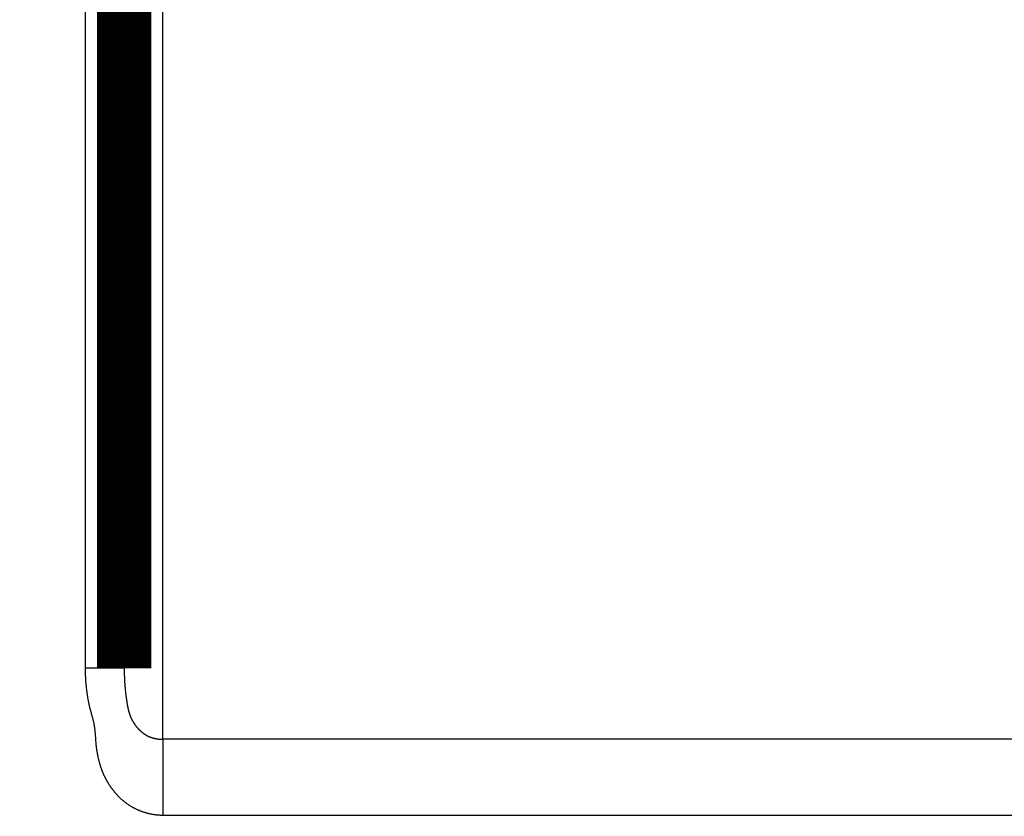
# Model space of a CAD drawing. Extents: x 45 to 826, y 11 to 559.
# Drawn here: x 479 to 491, y 385 to 396 of the extents above; entities that cross this region are included whole.
import ezdxf

# ---------------------------------------------------------------- set-up
doc = ezdxf.new("R2010")
doc.units = 0
doc.layers.add('2', color=7, linetype='CONTINUOUS')

msp = doc.modelspace()

# ---------------------------------------------------------------- linework, layer by layer
at = {"layer": '2', "color": 3, "linetype": 'CONTINUOUS'}
for p, q in [((480.55771, 386.26542), (480.55771, 399.70925)), ((480.05771, 387.18225), (479.55771, 387.18225)), ((480.55771, 386.26542), (480.55771, 385.28269))]:
    msp.add_line(p, q, dxfattribs=at)
for points in [[(479.55771, 397.51844, 0), (479.55771, 397.78461)], [(594.5577, 385.28268), (589.8077, 385.28268, 0), (585.0577, 385.28268), (580.30771, 385.28268), (575.55771, 385.28268), (570.80767, 385.28268), (566.05771, 385.28268), (561.30786, 385.28268), (556.55771, 385.28268), (551.80709, 385.28268), (547.05771, 385.28268, 0), (542.31015, 385.28268), (537.55771, 385.28268), (532.79809, 385.28268), (528.05771, 385.28268), (523.34568, 385.28268), (518.55771, 385.28268), (513.65791, 385.28267), (509.05772, 385.28267), (504.89887, 385.28267), (499.55772, 385.28267), (491.33114, 385.28267), (480.55772, 385.28266)], [(632.5577, 385.28268, 0), (627.8077, 385.28268)], [(479.55771, 387.18224), (479.55771, 387.48625), (479.55771, 387.79025), (479.55771, 388.09426), (479.55771, 388.39827), (479.55771, 388.70227), (479.55771, 389.00628), (479.55771, 389.31029), (479.55771, 389.61429), (479.55771, 389.9183), (479.55771, 390.22231), (479.55771, 390.52631), (479.55771, 390.83032), (479.55771, 391.13432), (479.55771, 391.43833, 0), (479.55771, 391.74234), (479.55771, 392.04634), (479.55771, 392.35035), (479.55771, 392.65435), (479.55771, 392.95836), (479.55771, 393.26237), (479.55771, 393.56637), (479.55771, 393.87038), (479.55771, 394.17437), (479.55771, 394.47839), (479.55771, 394.78243), (479.55771, 395.0864), (479.55771, 395.39025), (479.55771, 395.69441)], [(480.55772, 385.28266), (480.5428, 385.28282, -0.00488304), (480.52793, 385.28327, -0.00494878), (480.51311, 385.28402, -0.00493493), (480.49833, 385.28505, -0.00483733), (480.48362, 385.28636, -0.00477508), (480.46897, 385.28795, -0.00472233), (480.4544, 385.28982, -0.0046768), (480.4399, 385.29194, -0.00461907), (480.42548, 385.29433, -0.00457527), (480.41115, 385.29698, -0.00452534), (480.39692, 385.29987, -0.00448759), (480.38278, 385.30301, -0.00444302), (480.36876, 385.30639, -0.00441089), (480.35484, 385.31001, -0.00437284), (480.34104, 385.31385, -0.00434706), (480.32736, 385.31792, -0.00431586), (480.31382, 385.3222, -0.00429675), (480.3004, 385.3267, -0.00427271), (480.28713, 385.33141, -0.00426103), (480.27401, 385.33631, -0.00424532), (480.26104, 385.34142, -0.0042406), (480.24822, 385.34671, -0.00423113), (480.23557, 385.3522, -0.00423748), (480.22309, 385.35786, -0.00424435), (480.21078, 385.3637, -0.00424939), (480.19865, 385.36971, -0.00423881), (480.18672, 385.37588, -0.00422854), (480.17498, 385.3822, -0.00418932), (480.16343, 385.38868, -0.00417305), (480.15207, 385.3953, -0.00415212), (480.1409, 385.40206, -0.00413672), (480.1299, 385.40896, -0.00410477), (480.1191, 385.416, -0.0040824), (480.10847, 385.42317, -0.00404635), (480.09803, 385.43047, -0.00401907), (480.08775, 385.4379, -0.0039778), (480.07766, 385.44545, -0.00394561), (480.06773, 385.45311, -0.00389982), (480.05798, 385.46089, -0.00386321), (480.04839, 385.46879, -0.00381328), (480.03897, 385.47679, -0.00377266), (480.0297, 385.48489, -0.00371904), (480.02061, 385.4931, -0.00367488), (480.01167, 385.5014, -0.00361803), (480.00289, 385.5098, -0.00357077), (479.99426, 385.51828, -0.00351111), (479.98578, 385.52686, -0.00346125), (479.97746, 385.53552, -0.0033994), (479.96928, 385.54426, -0.00334713), (479.96125, 385.55307, -0.00328275), (479.95337, 385.56196, -0.00322947), (479.94562, 385.57091, -0.0031659), (479.93802, 385.57994, -0.00310808), (479.93055, 385.58902, -0.00303404), (479.92322, 385.59817, -0.00295722), (479.916, 385.60738, -0.00284213), (479.9089, 385.61667, -0.00279718), (479.90191, 385.62603, -0.00282051), (479.89503, 385.63546, -0.00283196), (479.88826, 385.64496, -0.00283107), (479.88161, 385.65452, -0.00283442), (479.87508, 385.66416, -0.00284154), (479.86866, 385.67385, -0.00284845), (479.86236, 385.68361, -0.00285493), (479.85618, 385.69344, -0.00286229), (479.85012, 385.70332, -0.00287046), (479.84418, 385.71326, -0.00287908), (479.83836, 385.72326, -0.00288831), (479.83266, 385.73332, -0.002898), (479.82709, 385.74343, -0.00290848), (479.82164, 385.75359, -0.00291924), (479.81632, 385.76381, -0.00293079), (479.81112, 385.77408, -0.00294277), (479.80606, 385.78439, -0.00295595), (479.80112, 385.79475, -0.00296844), (479.79631, 385.80516, -0.00298098), (479.79164, 385.81561, -0.00299684), (479.78709, 385.82611, -0.00301787), (479.78268, 385.83665, -0.00302533), (479.7784, 385.84723, -0.00301773), (479.77426, 385.85784, -0.00306452), (479.77026, 385.8685, -0.00317867), (479.76639, 385.87918, -0.00305227), (479.76265, 385.88991, -0.00263632), (479.75902, 385.90069, -0.00238264), (479.75548, 385.91152, -0.00223457), (479.75202, 385.9224, -0.00217991), (479.74866, 385.93334, -0.00221033), (479.74538, 385.94433, -0.00221564), (479.7422, 385.95537, -0.00219995), (479.7391, 385.96647, -0.00218956), (479.7361, 385.97762, -0.00218539), (479.73319, 385.98883, -0.00217869), (479.73037, 386.00008, -0.00217129), (479.72764, 386.01139, -0.00216333), (479.725, 386.02275, -0.00215646), (479.72246, 386.03417, -0.00214856), (479.72, 386.04563, -0.00214138), (479.71764, 386.05714, -0.00213309), (479.71537, 386.06871, -0.00212548), (479.7132, 386.08033, -0.00211741), (479.71111, 386.09199, -0.00211077), (479.70912, 386.10371, -0.00210097), (479.70723, 386.11548, -0.00208967), (479.70542, 386.12729, -0.00208565), (479.70371, 386.13916, -0.00209155), (479.7021, 386.15108, -0.00206443), (479.70058, 386.16304, -0.00200346), (479.69915, 386.17505, -0.00206457), (479.69782, 386.18712, -0.00226006), (479.6966, 386.19925, -0.00224935), (479.69547, 386.21147, -0.00203989), (479.69444, 386.22377, -0.00174091), (479.69347, 386.23617, -0.00129425), (479.69254, 386.24867, -0.00092976), (479.69165, 386.26125, -0.0005584), (479.69078, 386.27394, -0.00022809), (479.6899, 386.28672, 0.00014286), (479.68899, 386.2996, 0.00046225), (479.68805, 386.31258, 0.00081308), (479.68704, 386.32566, 0.00111474), (479.68596, 386.33884, 0.00144935), (479.68479, 386.35213, 0.0017339), (479.6835, 386.36553, 0.00205002), (479.68209, 386.37904, 0.00231623), (479.68052, 386.39265, 0.00261323), (479.67879, 386.40638, 0.00285916), (479.67688, 386.42022, 0.00313503), (479.67476, 386.43417, 0.00336007), (479.67243, 386.44824, 0.00360941), (479.66985, 386.46244, 0.00381279), (479.66702, 386.47673, 0.00406749), (479.66393, 386.49111, 0.00393018), (479.66062, 386.50552, 0.00342701), (479.6571, 386.51991, 0.00297239), (479.65343, 386.53429, 0.00241675), (479.64962, 386.54868, 0.00193577), (479.6457, 386.56307, 0.00141637), (479.64171, 386.57747, 0.00095576), (479.63768, 386.59188, 0.00043586), (479.63362, 386.6063, -0.00002183), (479.62958, 386.62073, -0.00053496), (479.62559, 386.63519, -0.00099173), (479.62166, 386.64966, -0.00150988), (479.61784, 386.66415, -0.00196439), (479.61415, 386.67867, -0.00247157), (479.61062, 386.69322, -0.00295083), (479.60729, 386.70779, -0.00352353), (479.60416, 386.7224, -0.00323819), (479.60119, 386.73704, -0.00201145), (479.59832, 386.75169, -0.00153607), (479.59554, 386.76636, -0.00169428), (479.59287, 386.78106, -0.00174268), (479.59029, 386.79577, -0.00169333), (479.58782, 386.8105, -0.00167301), (479.58544, 386.82524, -0.00167661), (479.58317, 386.84001, -0.00167394), (479.58099, 386.85478, -0.00166431), (479.57891, 386.86957, -0.0016575), (479.57693, 386.88438, -0.00165174), (479.57505, 386.89919, -0.0016459), (479.57327, 386.91402, -0.00163864), (479.57158, 386.92886, -0.00163396), (479.56999, 386.94371, -0.00163004), (479.5685, 386.95857, -0.0016211), (479.56711, 386.97344, -0.0016068), (479.56581, 386.98831, -0.00161786), (479.56461, 387.0032, -0.00164894), (479.5635, 387.01813, -0.00160089), (479.56249, 387.033, -0.00149356), (479.56158, 387.04779, -0.00164603), (479.56077, 387.06282, -0.00195898), (479.56005, 387.07821, -0.00148706), (479.55942, 387.09266, -0.00051287), (479.55891, 387.10573, -0.00209285), (479.55847, 387.12251, -0.00359684), (479.55806, 387.14837, -0.00175869), (479.55771, 387.18224, -0.00093222)], [(480.05768, 387.18224), (480.05771, 387.17051, 0.00100338), (480.05778, 387.15879, 0.00100257), (480.05791, 387.14706, 0.00100338), (480.05808, 387.13533, 0.00100621), (480.0583, 387.12361, 0.00100847), (480.05856, 387.11189, 0.00101062), (480.05887, 387.10017, 0.00101278), (480.05923, 387.08845, 0.00101541), (480.05964, 387.07674, 0.00101787), (480.0601, 387.06503, 0.00102067), (480.0606, 387.05333, 0.00102335), (480.06116, 387.04163, 0.00102642), (480.06176, 387.02994, 0.0010293), (480.06241, 387.01825, 0.00103255), (480.0631, 387.00657, 0.00103575), (480.06385, 386.9949, 0.00103931), (480.06464, 386.98324, 0.00104314), (480.06549, 386.97159, 0.00104806), (480.06638, 386.95994, 0.00105261), (480.06732, 386.9483, 0.00105768), (480.06831, 386.93668, 0.00106255), (480.06935, 386.92506, 0.00106811), (480.07044, 386.91346, 0.00107301), (480.07157, 386.90186, 0.00107809), (480.07276, 386.89028, 0.00108425), (480.074, 386.87871, 0.00109269), (480.07529, 386.86716, 0.00109517), (480.07662, 386.85562, 0.00109145), (480.07801, 386.84409, 0.00111027), (480.07945, 386.83258, 0.00115726), (480.08094, 386.82109, 0.00104888), (480.08247, 386.80959, 0.00074934), (480.08404, 386.79805, 0.00068007), (480.08565, 386.78648, 0.00082996), (480.0873, 386.7749, 0.00095771), (480.08901, 386.76332, 0.00109772), (480.09076, 386.75176, 0.00122771), (480.09257, 386.74024, 0.00138127), (480.09444, 386.72876, 0.00152411), (480.09638, 386.71735, 0.00169059), (480.09839, 386.70602, 0.00184952), (480.10047, 386.69478, 0.00203533), (480.10263, 386.68366, 0.00221613), (480.10487, 386.67266, 0.00242983), (480.10719, 386.66182, 0.00263765), (480.10961, 386.65112, 0.00286475), (480.11212, 386.64059, 0.00313207), (480.11473, 386.63028, 0.0035408), (480.11742, 386.62027, 0.00381955), (480.12019, 386.61058, 0.00391928), (480.12302, 386.60123, 0.00402442), (480.12592, 386.59219, 0.00404656), (480.12888, 386.58346, 0.00409978), (480.13189, 386.57501, 0.00412577), (480.13496, 386.56686, 0.00417127), (480.13808, 386.55897, 0.00416407), (480.14124, 386.55136, 0.00418017), (480.14445, 386.54399, 0.00414559), (480.14769, 386.53687, 0.00413227), (480.15096, 386.52997, 0.0040615), (480.15426, 386.52331, 0.00401228), (480.15759, 386.51685, 0.00390236), (480.16093, 386.51059, 0.00381269), (480.16429, 386.50452, 0.00365764), (480.16767, 386.49864, 0.00352642), (480.17105, 386.49292, 0.00333029), (480.17443, 386.48737, 0.00314625), (480.17782, 386.48196, 0.00288371), (480.1812, 386.4767, 0.00267879), (480.18457, 386.47156, 0.0024362), (480.18794, 386.46653, 0.00236156), (480.19131, 386.4616, 0.00242691), (480.19469, 386.45677, 0.00246384), (480.19807, 386.45203, 0.00246901), (480.20146, 386.44738, 0.0024899), (480.20485, 386.44283, 0.00250755), (480.20824, 386.43837, 0.00253123), (480.21163, 386.434, 0.00254542), (480.21502, 386.42972, 0.00256796), (480.21841, 386.42553, 0.00258192), (480.22181, 386.42144, 0.00260398), (480.2252, 386.41742, 0.00261699), (480.22859, 386.4135, 0.00263835), (480.23197, 386.40966, 0.00265039), (480.23536, 386.40591, 0.00267105), (480.23874, 386.40223, 0.00268226), (480.24212, 386.39865, 0.00270186), (480.24549, 386.39514, 0.00271117), (480.24885, 386.39172, 0.00273086), (480.25222, 386.38838, 0.00274236), (480.25557, 386.38511, 0.00275684), (480.25892, 386.38193, 0.002753), (480.26226, 386.37882, 0.00278423), (480.26559, 386.37579, 0.00283819), (480.26891, 386.37283, 0.00279354), (480.27223, 386.36995, 0.00259856), (480.27553, 386.36713, 0.00227661), (480.27884, 386.36436, 0.00171339), (480.28214, 386.36162, 0.00153544), (480.28545, 386.35892, 0.00171856), (480.28875, 386.35626, 0.00180815), (480.29206, 386.35364, 0.00181395), (480.29536, 386.35105, 0.00184364), (480.29866, 386.34851, 0.00189895), (480.30196, 386.34601, 0.00194757), (480.30526, 386.34355, 0.00199331), (480.30856, 386.34114, 0.00204043), (480.31186, 386.33877, 0.00209225), (480.31515, 386.33644, 0.00214344), (480.31845, 386.33415, 0.00219745), (480.32174, 386.33191, 0.00225146), (480.32503, 386.32972, 0.00230893), (480.32831, 386.32757, 0.00236627), (480.33159, 386.32547, 0.00242698), (480.33487, 386.32341, 0.00248783), (480.33815, 386.32141, 0.0025524), (480.34142, 386.31945, 0.00261645), (480.34469, 386.31754, 0.00268341), (480.34796, 386.31568, 0.00275283), (480.35122, 386.31387, 0.00282885), (480.35448, 386.31212, 0.00289537), (480.35773, 386.31041, 0.00295369), (480.36098, 386.30876, 0.00305175), (480.36423, 386.30715, 0.00320279), (480.36747, 386.30561, 0.0030918), (480.3707, 386.30411, 0.00265056), (480.37394, 386.30265, 0.00244207), (480.37718, 386.30122, 0.00241925), (480.38042, 386.29984, 0.00240059), (480.38366, 386.29849, 0.00237523), (480.3869, 386.29717, 0.00235251), (480.39014, 386.29589, 0.00232156), (480.39339, 386.29465, 0.00229381), (480.39665, 386.29343, 0.00225833), (480.39991, 386.29225, 0.00222608), (480.40317, 386.29109, 0.00218609), (480.40644, 386.28997, 0.00214955), (480.40972, 386.28888, 0.00210545), (480.413, 386.28781, 0.00206496), (480.41629, 386.28677, 0.00201705), (480.41959, 386.28576, 0.00197304), (480.4229, 386.28477, 0.0019219), (480.42622, 386.28381, 0.00187458), (480.42955, 386.28287, 0.00181997), (480.43289, 386.28196, 0.00177062), (480.43624, 386.28106, 0.00171556), (480.4396, 386.28019, 0.00166128), (480.44298, 386.27934, 0.00159608), (480.44637, 386.27851, 0.00155054), (480.44977, 386.27769, 0.00151566), (480.45319, 386.2769, 0.00142704), (480.45662, 386.27612, 0.00126528), (480.46007, 386.27535, 0.00134012), (480.46353, 386.27461, 0.00167225), (480.46701, 386.27388, 0.00198258), (480.47051, 386.27319, 0.00235567), (480.47402, 386.27253, 0.00245802), (480.47754, 386.2719, 0.00231802), (480.48107, 386.2713, 0.00225061), (480.48462, 386.27073, 0.00224212), (480.48818, 386.2702, 0.00221818), (480.49175, 386.26969, 0.00217607), (480.49533, 386.26921, 0.00214372), (480.49893, 386.26877, 0.00211524), (480.50253, 386.26835, 0.00208023), (480.50615, 386.26796, 0.00203557), (480.50977, 386.26761, 0.00202184), (480.51341, 386.26727, 0.00202744), (480.51707, 386.26697, 0.00194434), (480.52071, 386.2667, 0.00179438), (480.52435, 386.26645, 0.00194153), (480.52805, 386.26623, 0.00225923), (480.53185, 386.26604, 0.00170641), (480.53543, 386.26588, 0.00062047), (480.53866, 386.26574, 0.00232704), (480.54283, 386.26562, 0.00388647), (480.54927, 386.26552, 0.00188381), (480.55772, 386.26543, 0.00100033)]]:
    msp.add_lwpolyline(points, format="xyb", dxfattribs=at)
at = {"layer": '2', "color": 40, "linetype": 'CONTINUOUS', "const_width": 0.7}
msp.add_lwpolyline([(480.05771, 399.34249), (480.05771, 387.18225)], dxfattribs=at)
at = {"layer": '2', "color": 3, "linetype": 'CONTINUOUS'}
msp.add_lwpolyline([(594.5577, 386.26542), (589.8077, 386.26542), (585.0577, 386.26542), (580.30771, 386.26542), (575.55771, 386.26542), (570.80767, 386.26542), (566.05771, 386.26542), (561.30786, 386.26542), (556.55771, 386.26542), (551.80709, 386.26542), (547.05771, 386.26542), (542.31015, 386.26542), (537.55771, 386.26542), (532.79809, 386.26542), (528.05771, 386.26542), (523.34568, 386.26542), (518.55771, 386.26542), (513.65791, 386.26542), (509.05772, 386.26543), (504.89887, 386.26543), (499.55772, 386.26543), (491.33114, 386.26543), (480.55772, 386.26543)], dxfattribs=at)

doc.saveas('drawing.dxf')
